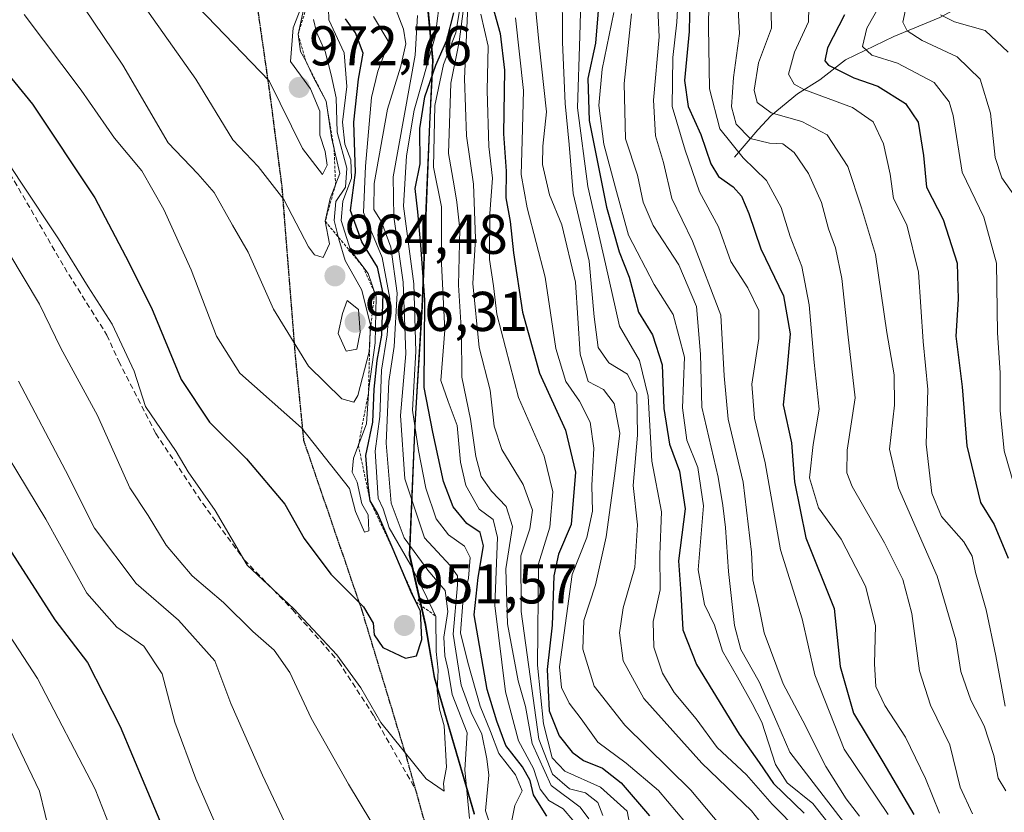
# Model space of a CAD drawing. Units: metres. Extents: x 630266 to 631984, y 4785203 to 4787550.
# Drawn here: x 631193 to 631369, y 4786343 to 4786485 of the extents above; entities that cross this region are included whole.
import ezdxf
from ezdxf.enums import TextEntityAlignment as Align

# ---------------------------------------------------------------- set-up
doc = ezdxf.new("R2010")
doc.units = ezdxf.units.M
doc.header["$MEASUREMENT"] = 0
for name, pattern in [('TRAZOS', [0.75, 0.5, -0.25]), ('TRAZOS2', [0.375, 0.25, -0.125]), ('TRAZOSX2', [1.5, 1, -0.5])]:
    doc.linetypes.add(name, pattern=pattern)
for name, color, linetype, lineweight in [('Carátula', 7, 'Continuous', 5), ('Comarca', 2, 'Continuous', 13), ('Comarca CxS', 133, 'Continuous', 0), ('Comunidad autónoma', 142, 'Continuous', 30), ('Comunidad Autónoma CxS', 142, 'Continuous', 0), ('Corriente natural lineal', 142, 'Continuous', 13), ('Curva de nivel maestra', 36, 'Continuous', 30), ('Curva de nivel normal', 36, 'Continuous', 0), ('Escarpado lineal', 39, 'TRAZOS', 0), ('Espacio natural protegido', 2, 'Continuous', 13), ('Espacio natural protegido CxS', 2, 'Continuous', 0), ('Municipio', 9, 'Continuous', 13), ('Municipio CxS', 142, 'Continuous', 0), ('Pastizal CxS', 92, 'Continuous', 0), ('Provincia', 19, 'Continuous', 0), ('Provincia CxS', 1, 'Continuous', 0), ('Punto de cota en terreno', 7, 'Continuous', 0), ('Ruta', 19, 'TRAZOS2', 30), ('Rótulo de punto de cota en terreno', 19, 'Continuous', 0), ('Senda', 19, 'TRAZOSX2', 0)]:
    doc.layers.add(name, color=color, linetype=linetype, lineweight=lineweight)
doc.styles.add('Arial', font='txt', dxfattribs={"height": 0.2})

# ---------------------------------------------------------------- blocks, each defined once
blk = doc.blocks.new('*U154')
at = {"layer": 'Curva de nivel normal', "color": 36, "linetype": 'Continuous', "lineweight": 0}
blk.add_polyline3d([(631214.4, 4786488.79, 965), (631224.5, 4786474.49, 965), (631231.14, 4786463.63, 965), (631235.63, 4786458.87, 965), (631240.25, 4786452.96, 965), (631244.66, 4786444.52, 965), (631245.73, 4786443.05, 965), (631247.29, 4786442.57, 965), (631248.44, 4786445, 965), (631247.65, 4786449.06, 965), (631248.54, 4786453.12, 965), (631250.24, 4786457.6, 965), (631248.77, 4786464.02, 965), (631247.8, 4786470.56, 965), (631245.57, 4786474.8, 965), (631244.21, 4786477.63, 965), (631243.22, 4786479.43, 965), (631242.8, 4786482.5, 965), (631243.77, 4786486.87, 965)], dxfattribs=at)
blk = doc.blocks.new('*U158')
at = {"layer": 'Curva de nivel normal', "color": 36, "linetype": 'Continuous', "lineweight": 0}
blk.add_polyline3d([(631307.04, 4786489.76, 860), (631307.36, 4786482.06, 860), (631306.36, 4786470.7, 860), (631306.71, 4786464.33, 860), (631308.16, 4786459.55, 860), (631309.65, 4786453.15, 860), (631313.32, 4786445.48, 860), (631318.42, 4786432.25, 860), (631319.02, 4786421.45, 860), (631319.72, 4786413.7, 860), (631322.39, 4786402.42, 860), (631323.88, 4786389.89, 860), (631324.1, 4786384.95, 860), (631325.26, 4786379.94, 860), (631326.14, 4786375.47, 860), (631329.56, 4786366.36, 860), (631333.06, 4786359.72, 860), (631337.16, 4786351.56, 860), (631340.81, 4786345.77, 860), (631343.22, 4786342.65, 860)], dxfattribs=at)
blk = doc.blocks.new('*U164')
at = {"layer": 'Curva de nivel normal', "color": 36, "linetype": 'Continuous', "lineweight": 0}
for points in [[(631191.05, 4786443.42, 940), (631196.54, 4786434.24, 940), (631200.35, 4786426.38, 940), (631206.92, 4786414.33, 940), (631212.68, 4786401.42, 940), (631216, 4786396.46, 940), (631219.17, 4786391.17, 940), (631223.83, 4786385.64, 940), (631229.43, 4786380.88, 940), (631234.72, 4786375.69, 940), (631238.52, 4786372.34, 940), (631241.32, 4786368.35, 940), (631245.12, 4786360.23, 940), (631251.83, 4786348.39, 940), (631257.9, 4786338.3, 940)], [(631273.44, 4786342.26, 940), (631272.61, 4786350.96, 940), (631273.01, 4786357.59, 940), (631270.36, 4786364.46, 940), (631269.66, 4786368.8, 940), (631269.03, 4786371.33, 940), (631268.86, 4786374.66, 940), (631269.58, 4786379.26, 940), (631269.11, 4786383.01, 940), (631266, 4786386.68, 940), (631261.76, 4786392.48, 940), (631259.42, 4786398.66, 940), (631258.54, 4786409.36, 940), (631259.01, 4786420.39, 940), (631259.98, 4786426.69, 940), (631260.5, 4786436.21, 940), (631259.39, 4786444.43, 940), (631257.73, 4786448.99, 940), (631256.34, 4786451.17, 940), (631256.38, 4786455.79, 940), (631258.77, 4786469.12, 940), (631261.18, 4786476.78, 940), (631262.08, 4786480.78, 940), (631261.67, 4786483.44, 940), (631260.19, 4786487.11, 940)]]:
    blk.add_polyline3d(points, dxfattribs=at)
blk = doc.blocks.new('*U176')
at = {"layer": 'Curva de nivel normal', "color": 36, "linetype": 'Continuous', "lineweight": 0}
blk.add_polyline3d([(631183.16, 4786471.39, 945), (631193.07, 4786456.22, 945), (631199.94, 4786445.92, 945), (631205.22, 4786437.31, 945), (631209.52, 4786430.68, 945), (631213.49, 4786422.25, 945), (631215.5, 4786415.91, 945), (631220.97, 4786407.88, 945), (631223.13, 4786404.28, 945), (631227.95, 4786397.32, 945), (631233.7, 4786387.59, 945), (631242.05, 4786379.76, 945), (631249.73, 4786371.5, 945), (631254.04, 4786365.64, 945), (631257.59, 4786359.44, 945), (631265.71, 4786349.33, 945), (631268.89, 4786347.16, 945), (631268.82, 4786348.52, 945), (631269.36, 4786351.43, 945), (631268.9, 4786358.82, 945), (631268.07, 4786361.83, 945), (631267.66, 4786365.22, 945), (631267.85, 4786368.8, 945), (631267.48, 4786372.13, 945), (631267.43, 4786378.41, 945), (631265.3, 4786382.91, 945), (631262.82, 4786387.74, 945), (631259.11, 4786394.26, 945), (631257.98, 4786397.66, 945), (631257.11, 4786399.55, 945), (631256.56, 4786407.94, 945), (631257.41, 4786414.13, 945), (631257.71, 4786422.42, 945), (631258.73, 4786428.77, 945), (631259.2, 4786435.24, 945), (631257.84, 4786442.56, 945), (631254.48, 4786450.65, 945), (631254.82, 4786458.89, 945), (631255.9, 4786471.2, 945), (631257.06, 4786475.89, 945), (631259.05, 4786481.11, 945), (631256.29, 4786485.71, 945)], dxfattribs=at)
blk = doc.blocks.new('*U191')
at = {"layer": 'Curva de nivel normal', "color": 36, "linetype": 'Continuous', "lineweight": 0}
blk.add_polyline3d([(631199.32, 4786495.01, 960), (631211.42, 4786476.96, 960), (631219.55, 4786463.08, 960), (631224.85, 4786457.56, 960), (631227.78, 4786454.21, 960), (631231.08, 4786448.39, 960), (631233.87, 4786443.52, 960), (631238.39, 4786433.33, 960), (631244.68, 4786423.16, 960), (631250.62, 4786417.28, 960), (631252.74, 4786416.72, 960), (631253.5, 4786417.92, 960), (631255.51, 4786425.69, 960), (631255.74, 4786430.48, 960), (631254.22, 4786436.74, 960), (631251.22, 4786442.05, 960), (631250.09, 4786445.87, 960), (631249.23, 4786449.22, 960), (631249.54, 4786452.62, 960), (631251.27, 4786455.18, 960), (631251.49, 4786458.55, 960), (631249.76, 4786464.98, 960), (631249.59, 4786471.14, 960), (631248.71, 4786475.28, 960), (631247.64, 4786479.42, 960), (631246.08, 4786482.86, 960), (631245.53, 4786485.17, 960)], dxfattribs=at)
blk = doc.blocks.new('*U208')
at = {"layer": 'Curva de nivel normal', "color": 36, "linetype": 'Continuous', "lineweight": 0}
blk.add_polyline3d([(631223.34, 4786489.1, 970), (631237.6, 4786474.19, 970), (631243.56, 4786462.05, 970), (631247.16, 4786457.4, 970), (631247.98, 4786459.1, 970), (631247.61, 4786461.52, 970), (631246.68, 4786464.47, 970), (631246.7, 4786468.78, 970), (631245.02, 4786472.73, 970), (631241.41, 4786477.63, 970), (631241.9, 4786483.63, 970), (631244.55, 4786490.43, 970)], dxfattribs=at)
blk = doc.blocks.new('*U218')
at = {"layer": 'Curva de nivel normal', "color": 36, "linetype": 'Continuous', "lineweight": 0}
blk.add_polyline3d([(631193.83, 4786486.04, 955), (631203.97, 4786472.53, 955), (631209.96, 4786463.91, 955), (631214.85, 4786458.11, 955), (631218.8, 4786451.17, 955), (631223.65, 4786440.36, 955), (631228.2, 4786428.51, 955), (631232.4, 4786421.9, 955), (631243.41, 4786412.12, 955), (631251.97, 4786401.29, 955), (631253.06, 4786397.18, 955), (631254.68, 4786393.47, 955), (631255.47, 4786393.72, 955), (631255.33, 4786396.56, 955), (631254.18, 4786398.53, 955), (631253.34, 4786402.38, 955), (631252.46, 4786404.17, 955), (631252.72, 4786406.72, 955), (631255.02, 4786412.84, 955), (631255.43, 4786419.18, 955), (631256.57, 4786427.3, 955), (631256.73, 4786435.53, 955), (631255.34, 4786439.71, 955), (631252.17, 4786443.88, 955), (631250.52, 4786449.22, 955), (631250.82, 4786452.63, 955), (631252.34, 4786456.8, 955), (631252.24, 4786460.06, 955), (631251.14, 4786462.86, 955), (631250.71, 4786466.76, 955), (631251.52, 4786473.16, 955), (631251.03, 4786479.17, 955), (631248.3, 4786485.11, 955), (631248.21, 4786487.1, 955)], dxfattribs=at)
blk = doc.blocks.new('*U224')
at = {"layer": 'Curva de nivel normal', "color": 36, "linetype": 'Continuous', "lineweight": 0}
for points in [[(631192.79, 4786420.49, 935), (631201.17, 4786404.51, 935), (631206.4, 4786394.17, 935), (631213.86, 4786384.26, 935), (631221.42, 4786377.7, 935), (631227.88, 4786370.44, 935), (631230.76, 4786362.82, 935), (631236.41, 4786349.99, 935), (631244.87, 4786332.06, 935)], [(631278.21, 4786337.93, 935), (631276.29, 4786343.65, 935), (631276.93, 4786349.98, 935), (631276.53, 4786352.92, 935), (631275.66, 4786357.34, 935), (631273.77, 4786361.22, 935), (631271.95, 4786366.13, 935), (631270.5, 4786375.2, 935), (631271.3, 4786384.06, 935), (631271.29, 4786385.64, 935), (631270.02, 4786387.53, 935), (631265.42, 4786392.46, 935), (631261.91, 4786403.02, 935), (631261.1, 4786414.34, 935), (631262.04, 4786425.34, 935), (631261.59, 4786438.19, 935), (631259.9, 4786449.88, 935), (631259.8, 4786457.02, 935), (631263.74, 4786478.78, 935), (631264.15, 4786485.85, 935)]]:
    blk.add_polyline3d(points, dxfattribs=at)
blk = doc.blocks.new('*U243')
at = {"layer": 'Curva de nivel maestra', "color": 36, "linetype": 'Continuous', "lineweight": 30}
for points in [[(631263.88, 4786381.03, 950), (631263.03, 4786382.75, 950), (631259.77, 4786390.35, 950), (631256.98, 4786396.86, 950), (631255.66, 4786399.04, 950), (631255.33, 4786401.9, 950), (631254.9, 4786407.16, 950), (631256.18, 4786413.13, 950), (631256.37, 4786419.03, 950), (631256.92, 4786424.18, 950), (631257.77, 4786428.69, 950), (631257.99, 4786436.14, 950), (631256.99, 4786440.85, 950), (631254.21, 4786445.36, 950), (631252.14, 4786451.01, 950), (631253.07, 4786457.76, 950), (631252.79, 4786466.79, 950), (631253.57, 4786474.45, 950), (631254.42, 4786479.12, 950), (631253.08, 4786482.78, 950), (631251.29, 4786485.28, 950)], [(631185.78, 4786481.62, 950), (631195.27, 4786470, 950), (631206.44, 4786453.23, 950), (631211.92, 4786442.81, 950), (631216.56, 4786433.59, 950), (631221.88, 4786420.79, 950), (631226.97, 4786413.13, 950), (631233.56, 4786406.57, 950), (631240.4, 4786398.48, 950), (631243.88, 4786392.36, 950), (631248.67, 4786385.97, 950), (631254.52, 4786380.09, 950), (631256.21, 4786377.17, 950), (631256.39, 4786375.09, 950), (631257.94, 4786372.86, 950), (631262, 4786370.94, 950), (631263.96, 4786371.34, 950), (631264.9, 4786374.3, 950), (631264.7, 4786379.36, 950), (631263.88, 4786381.03, 950)]]:
    blk.add_polyline3d(points, dxfattribs=at)
blk = doc.blocks.new('5PATER')
at = {"layer": 'Carátula', "linetype": 'Continuous', "lineweight": 5}
h = blk.add_hatch(color=250, dxfattribs=at)
edge = h.paths.add_edge_path()
edge.add_ellipse((0, 0.01), major_axis=(-1.33, -1.34), ratio=0.999422, start_angle=0, end_angle=360)

msp = doc.modelspace()

# ---------------------------------------------------------------- linework, layer by layer
at = {"layer": 'Comarca', "color": 2, "linetype": 'Continuous', "lineweight": 13}
msp.add_polyline3d([(631265.94, 4786487.13, 931.48), (631266.86, 4786477.74, 926.64), (631266.3, 4786466.41, 919.72), (631265.89, 4786456.71, 920.12), (631265.66, 4786451.38, 922.64), (631264.95, 4786433.69, 927.15), (631263.66, 4786412.68, 929.03), (631262.66, 4786389.38, 941.92), (631265.55, 4786376.84, 947.67), (631267.11, 4786367.45, 946.52), (631274.27, 4786343.02, 937.41)], dxfattribs=at)
at = {"layer": 'Comarca CxS', "color": 133, "linetype": 'Continuous', "lineweight": 0}
for points in [[(631265.94, 4786487.13, 931.48), (631266.86, 4786477.74, 926.64), (631266.3, 4786466.41, 919.72), (631265.66, 4786451.38, 922.64), (631264.95, 4786433.69, 927.15), (631263.66, 4786412.68, 929.03), (631262.66, 4786389.38, 941.92), (631265.55, 4786376.84, 947.67), (631267.11, 4786367.45, 946.52), (631274.27, 4786343.02, 937.41)], [(631265.94, 4786487.13, 931.48), (631266.86, 4786477.74, 926.63), (631266.3, 4786466.41, 919.72), (631265.66, 4786451.38, 922.64), (631264.95, 4786433.69, 927.15), (631263.66, 4786412.68, 929.03), (631262.66, 4786389.38, 941.92), (631265.55, 4786376.84, 947.67), (631267.11, 4786367.45, 946.52), (631274.27, 4786343.02, 937.41)]]:
    msp.add_polyline3d(points, dxfattribs=at)
at = {"layer": 'Comunidad autónoma', "color": 142, "linetype": 'Continuous', "lineweight": 30}
msp.add_polyline3d([(631265.94, 4786487.13, 931.48), (631266.86, 4786477.74, 926.64), (631266.3, 4786466.41, 919.72), (631265.89, 4786456.71, 920.12), (631265.66, 4786451.38, 922.64), (631264.95, 4786433.69, 927.15), (631263.66, 4786412.68, 929.03), (631262.66, 4786389.38, 941.92), (631265.55, 4786376.84, 947.67), (631267.11, 4786367.45, 946.52), (631274.27, 4786343.02, 937.41)], dxfattribs=at)
at = {"layer": 'Comunidad Autónoma CxS', "color": 142, "linetype": 'Continuous', "lineweight": 0}
for points in [[(631265.94, 4786487.13, 931.48), (631266.86, 4786477.74, 926.64), (631266.3, 4786466.41, 919.72), (631265.66, 4786451.38, 922.64), (631264.95, 4786433.69, 927.15), (631263.66, 4786412.68, 929.03), (631262.66, 4786389.38, 941.92), (631265.55, 4786376.84, 947.67), (631267.11, 4786367.45, 946.52), (631274.27, 4786343.02, 937.41)], [(631265.94, 4786487.13, 931.48), (631266.86, 4786477.74, 926.63), (631266.3, 4786466.41, 919.72), (631265.66, 4786451.38, 922.64), (631264.95, 4786433.69, 927.15), (631263.66, 4786412.68, 929.03), (631262.66, 4786389.38, 941.92), (631265.55, 4786376.84, 947.67), (631267.11, 4786367.45, 946.52), (631274.27, 4786343.02, 937.41)]]:
    msp.add_polyline3d(points, dxfattribs=at)
at = {"layer": 'Corriente natural lineal', "color": 142, "linetype": 'Continuous', "lineweight": 13}
msp.add_polyline3d([(631320.83, 4786460.5, 845.06), (631325, 4786465.41, 837.75), (631327.39, 4786467.98, 834.79), (631332.14, 4786471.85, 830.16), (631336.13, 4786474.36, 827.06), (631340.69, 4786477.92, 821.83), (631349.33, 4786482.13, 816.6), (631357.59, 4786485.49, 810.2), (631362.11, 4786487.95, 806.51), (631370.45, 4786491.71, 801.33)], dxfattribs=at)
at = {"layer": 'Curva de nivel maestra', "color": 36, "linetype": 'Continuous', "lineweight": 30}
for points in [[(631312.92, 4786492.03, 850), (631312.72, 4786482.99, 850), (631311.88, 4786474.24, 850), (631312.53, 4786469.57, 850), (631314.85, 4786464.57, 850), (631316.62, 4786459.34, 850), (631317.97, 4786457.09, 850), (631320.61, 4786455.25, 850), (631322.1, 4786453.55, 850), (631323.39, 4786450.44, 850), (631325.58, 4786444.12, 850), (631329.63, 4786435.71, 850), (631330.81, 4786428.94, 850), (631330.19, 4786422.31, 850), (631329.53, 4786416.26, 850), (631331.06, 4786409.47, 850), (631331.6, 4786402.49, 850), (631333.62, 4786392.46, 850), (631338.65, 4786379.8, 850), (631339.76, 4786369.46, 850), (631342.12, 4786361.1, 850), (631347.36, 4786352.41, 850), (631352.89, 4786342.97, 850)], [(631296.82, 4786491.1, 875), (631295.99, 4786480.94, 875), (631294.64, 4786474.57, 875), (631294.87, 4786467.1, 875), (631297.94, 4786451.58, 875), (631300.23, 4786443.57, 875), (631302, 4786439.06, 875), (631303.67, 4786432.83, 875), (631306.16, 4786428.75, 875), (631307.92, 4786423.4, 875), (631308.23, 4786415.56, 875), (631309.24, 4786409.2, 875), (631310.99, 4786404.38, 875), (631312.04, 4786397.64, 875), (631310.81, 4786388.36, 875), (631311.27, 4786382.47, 875), (631311.62, 4786376, 875), (631314.06, 4786369.79, 875), (631321.7, 4786357.34, 875), (631325.28, 4786352.3, 875), (631327.84, 4786348.49, 875), (631333.32, 4786343.23, 875)], [(631287.31, 4786342.68, 925), (631286.29, 4786344.27, 925), (631284.92, 4786346.48, 925), (631284.32, 4786349.03, 925), (631282.94, 4786351.49, 925), (631279.97, 4786355.3, 925), (631278.32, 4786359.69, 925), (631276.62, 4786365.33, 925), (631274.3, 4786378.66, 925), (631274.99, 4786385.37, 925), (631275.97, 4786391.02, 925), (631275.33, 4786393.38, 925), (631272.98, 4786395.03, 925), (631270.51, 4786397.98, 925), (631268.82, 4786402.52, 925), (631266.88, 4786411.35, 925), (631265.34, 4786419.31, 925), (631265.48, 4786435.02, 925), (631264.76, 4786444.79, 925), (631264.2, 4786450.76, 925), (631263.72, 4786454.94, 925), (631264.61, 4786459.32, 925), (631264.58, 4786465.64, 925), (631265.49, 4786471.32, 925), (631267.4, 4786477, 925), (631269.37, 4786481.46, 925), (631270.64, 4786486.34, 925)], [(631277.63, 4786487.33, 900), (631278.92, 4786482.62, 900), (631279.68, 4786476.08, 900), (631279.55, 4786464.68, 900), (631279.98, 4786458, 900), (631279.97, 4786453.26, 900), (631280.73, 4786449.05, 900), (631281.29, 4786443.42, 900), (631282.93, 4786432.79, 900), (631285.96, 4786421.87, 900), (631290.62, 4786411.72, 900), (631292.38, 4786404.17, 900), (631291.61, 4786394.86, 900), (631289.38, 4786389.56, 900), (631288.53, 4786385.64, 900), (631288.21, 4786376.82, 900), (631287.37, 4786368.91, 900), (631287.68, 4786361.54, 900), (631289.5, 4786357.06, 900), (631291.81, 4786354.11, 900), (631293.86, 4786352.64, 900), (631297.25, 4786351.25, 900), (631300.59, 4786348.66, 900), (631305.66, 4786342.73, 900)], [(631340.51, 4786486, 825), (631337.46, 4786480.07, 825), (631336.99, 4786477.78, 825), (631337.64, 4786476.99, 825), (631342.2, 4786474.72, 825), (631346.5, 4786473.23, 825), (631351.42, 4786470.15, 825), (631353.7, 4786466.77, 825), (631354.62, 4786460.83, 825), (631355.2, 4786455.18, 825), (631358.14, 4786449.39, 825), (631360.66, 4786441.6, 825), (631360.87, 4786435.12, 825), (631360.43, 4786428.54, 825), (631361.57, 4786419.48, 825), (631362.38, 4786408.88, 825), (631364.86, 4786398.8, 825), (631367.3, 4786394.81, 825), (631369.8, 4786388.8, 825)], [(631189.37, 4786393.08, 925), (631199.26, 4786377.8, 925), (631205.1, 4786370.14, 925), (631210.96, 4786358.71, 925), (631219.82, 4786337.71, 925)]]:
    msp.add_polyline3d(points, dxfattribs=at)
at = {"layer": 'Curva de nivel normal', "color": 36, "linetype": 'Continuous', "lineweight": 0}
for points in [[(631293.6, 4786496.95, 880), (631293.18, 4786482.22, 880), (631292.78, 4786469.35, 880), (631294.59, 4786455.26, 880), (631297.75, 4786441.45, 880), (631300.29, 4786430.29, 880), (631303.85, 4786424.17, 880), (631305.41, 4786417.76, 880), (631306.07, 4786406.16, 880), (631307.76, 4786397.13, 880), (631307.5, 4786389.46, 880), (631307.57, 4786383.13, 880), (631306.28, 4786377.46, 880), (631306.42, 4786372.9, 880), (631307.97, 4786368.24, 880), (631310.07, 4786364.8, 880), (631314, 4786360.07, 880), (631317.74, 4786354.98, 880), (631322.98, 4786350.04, 880), (631327.58, 4786344.81, 880), (631332.46, 4786339.85, 880)], [(631316.38, 4786495.53, 845), (631316.2, 4786483.91, 845), (631316.36, 4786472.75, 845), (631318.2, 4786465.59, 845), (631322.38, 4786460.43, 845), (631326.57, 4786456.37, 845), (631329.18, 4786451.55, 845), (631330.81, 4786446.33, 845), (631332.87, 4786440.99, 845), (631334.21, 4786434.12, 845), (631335.07, 4786423.79, 845), (631335.97, 4786415.46, 845), (631334.9, 4786409.13, 845), (631334.23, 4786403.21, 845), (631335.87, 4786397.8, 845), (631339.9, 4786392.21, 845), (631344.26, 4786383.8, 845), (631346.06, 4786376.8, 845), (631345.87, 4786369.9, 845), (631346.15, 4786365.84, 845), (631347.73, 4786362.47, 845), (631351.42, 4786356.83, 845), (631355.02, 4786349.44, 845), (631357.49, 4786343.24, 845)], [(631353.38, 4786496.04, 815), (631350.97, 4786484.66, 815), (631351.74, 4786483.11, 815), (631354.42, 4786481.4, 815), (631360.67, 4786478.46, 815), (631364.76, 4786474.49, 815), (631366.66, 4786468.4, 815), (631367.47, 4786460.45, 815), (631368.67, 4786456.81, 815), (631371.51, 4786452.76, 815)], [(631273.38, 4786492.79, 910), (631272.56, 4786474.6, 910), (631272.94, 4786464.32, 910), (631274.19, 4786455.68, 910), (631274.5, 4786446, 910), (631274.06, 4786437.95, 910), (631275.2, 4786426.5, 910), (631277.13, 4786418.86, 910), (631277.88, 4786412.4, 910), (631279.25, 4786408.25, 910), (631283.06, 4786402.01, 910), (631284.73, 4786397.38, 910), (631284.26, 4786394.05, 910), (631282.64, 4786389.26, 910), (631282.67, 4786379.28, 910), (631284.85, 4786363.8, 910), (631285.84, 4786356.43, 910), (631288.3, 4786350.16, 910), (631291.36, 4786347.58, 910), (631294.22, 4786346.83, 910), (631296.41, 4786345.14, 910), (631297.27, 4786342.81, 910)], [(631290.05, 4786491.79, 885), (631290.06, 4786481.11, 885), (631290.53, 4786470.13, 885), (631291.27, 4786462.81, 885), (631291.98, 4786454.04, 885), (631294.88, 4786441.9, 885), (631295.73, 4786431.98, 885), (631296.49, 4786426.51, 885), (631298.34, 4786423.72, 885), (631301.72, 4786421.74, 885), (631303.4, 4786418.26, 885), (631303.49, 4786410.8, 885), (631302.7, 4786401.8, 885), (631303.48, 4786394.8, 885), (631303.01, 4786387.14, 885), (631300.94, 4786379.91, 885), (631300.26, 4786375.47, 885), (631300.96, 4786370.44, 885), (631304.6, 4786363.69, 885), (631314.98, 4786352.14, 885), (631323.91, 4786343.65, 885), (631327.18, 4786339.48, 885)], [(631310.97, 4786492.66, 855), (631310.53, 4786484.66, 855), (631309.79, 4786478.34, 855), (631309.71, 4786469.58, 855), (631312.01, 4786461.78, 855), (631314.58, 4786454.3, 855), (631318, 4786448.05, 855), (631320.16, 4786441.86, 855), (631323.2, 4786437.18, 855), (631325.18, 4786433.12, 855), (631325.2, 4786428.12, 855), (631323.92, 4786419.93, 855), (631324.44, 4786413.84, 855), (631326.34, 4786405.86, 855), (631329.09, 4786390.32, 855), (631332.94, 4786377.96, 855), (631335.24, 4786367.97, 855), (631340.47, 4786354.67, 855), (631348.34, 4786342.96, 855)], [(631268.35, 4786490.05, 930), (631267.31, 4786482.13, 930), (631263.57, 4786468.92, 930), (631262.19, 4786460.79, 930), (631261.63, 4786451.79, 930), (631263.52, 4786437.9, 930), (631263.86, 4786425.8, 930), (631263.23, 4786415.28, 930), (631264.35, 4786408.06, 930), (631265.66, 4786401.33, 930), (631267.5, 4786395.85, 930), (631269.71, 4786393, 930), (631272.57, 4786390.94, 930), (631273.54, 4786388.92, 930), (631273.28, 4786385.22, 930), (631272.23, 4786380.81, 930), (631271.82, 4786375.48, 930), (631273.18, 4786370.16, 930), (631275.35, 4786362.36, 930), (631277.2, 4786357.8, 930), (631278.67, 4786353.86, 930), (631281.68, 4786350.08, 930), (631282.86, 4786347.22, 930), (631281.57, 4786344.6, 930), (631280.74, 4786340.44, 930)], [(631284.96, 4786490.48, 890), (631285.91, 4786480.59, 890), (631287.24, 4786468.63, 890), (631286.54, 4786462.51, 890), (631286.52, 4786459.24, 890), (631287.73, 4786453.78, 890), (631289.95, 4786448.43, 890), (631292.39, 4786438.19, 890), (631293.23, 4786425.28, 890), (631294.7, 4786420.43, 890), (631297.44, 4786418.96, 890), (631299.35, 4786416.5, 890), (631300.34, 4786411.15, 890), (631299.44, 4786403.94, 890), (631297.88, 4786392.61, 890), (631295.98, 4786384.04, 890), (631293.91, 4786377.64, 890), (631293.74, 4786372.54, 890), (631295.73, 4786365.91, 890), (631301.26, 4786358.93, 890), (631313.04, 4786347.34, 890), (631319.87, 4786339.16, 890)], [(631334.2, 4786489.9, 830), (631334.06, 4786484.75, 830), (631331.6, 4786479.32, 830), (631330.52, 4786475.38, 830), (631331.53, 4786473.56, 830), (631333.22, 4786472.63, 830), (631341.92, 4786469.41, 830), (631345.64, 4786466.82, 830), (631347.5, 4786462.92, 830), (631348.7, 4786457.49, 830), (631349.26, 4786453.12, 830), (631351.64, 4786448.45, 830), (631353.73, 4786439.96, 830), (631354.59, 4786427.55, 830), (631355.45, 4786418.97, 830), (631355.15, 4786409.22, 830), (631356.13, 4786400.41, 830), (631357.86, 4786396.24, 830), (631361.84, 4786391.75, 830), (631363.34, 4786389.18, 830), (631363.93, 4786386.24, 830), (631365.86, 4786379.58, 830), (631367.61, 4786371.35, 830), (631369.25, 4786362.32, 830)], [(631272.5, 4786488.01, 915), (631271.63, 4786481.18, 915), (631270.09, 4786473.74, 915), (631269.69, 4786461.19, 915), (631270.73, 4786455.38, 915), (631271.16, 4786452.5, 915), (631271.7, 4786447.67, 915), (631271.49, 4786437.61, 915), (631271.99, 4786429.08, 915), (631272.06, 4786421.21, 915), (631273.63, 4786413.66, 915), (631274.57, 4786407, 915), (631275.55, 4786403.44, 915), (631277.38, 4786400.81, 915), (631280.02, 4786398.08, 915), (631281.13, 4786394.5, 915), (631279.95, 4786386.93, 915), (631280.23, 4786377.1, 915), (631282.14, 4786366.87, 915), (631283.46, 4786362.27, 915), (631284.65, 4786355.69, 915), (631288.07, 4786348.14, 915), (631293.23, 4786344.3, 915), (631294.82, 4786342.22, 915)], [(631321.36, 4786489.27, 840), (631321.74, 4786482.66, 840), (631320.66, 4786474.8, 840), (631320.32, 4786469.52, 840), (631321.14, 4786466.45, 840), (631323.64, 4786463.86, 840), (631327.08, 4786463.03, 840), (631329.47, 4786462.92, 840), (631331.54, 4786461.35, 840), (631334.1, 4786457.59, 840), (631336.39, 4786452.44, 840), (631337.66, 4786447.72, 840), (631338.92, 4786444.31, 840), (631340.02, 4786438.84, 840), (631341.12, 4786428.9, 840), (631342.4, 4786417.46, 840), (631341.01, 4786408.13, 840), (631340.95, 4786404.07, 840), (631341.87, 4786401.66, 840), (631347.66, 4786391.55, 840), (631350.95, 4786385.02, 840), (631352.58, 4786378.9, 840), (631353.93, 4786368.67, 840), (631355.89, 4786362.55, 840), (631359.34, 4786355.46, 840), (631361.22, 4786347.89, 840), (631363.41, 4786343.12, 840)], [(631327.37, 4786488.94, 835), (631327.45, 4786483.59, 835), (631325.14, 4786477.37, 835), (631324.34, 4786472.52, 835), (631324.9, 4786470.28, 835), (631327.42, 4786468.48, 835), (631332.88, 4786466.93, 835), (631337.44, 4786464.5, 835), (631341.14, 4786458.86, 835), (631343.56, 4786451.44, 835), (631346.09, 4786443.11, 835), (631348.11, 4786429.16, 835), (631349.4, 4786421.6, 835), (631349.46, 4786416.16, 835), (631348.56, 4786408.33, 835), (631350.15, 4786401.41, 835), (631357.09, 4786385.58, 835), (631360.46, 4786374.21, 835), (631361.31, 4786368.53, 835), (631363.12, 4786363.4, 835), (631365.48, 4786358.81, 835), (631367.22, 4786353.52, 835), (631368.01, 4786349.49, 835), (631369.39, 4786347.23, 835)], [(631347.25, 4786488.44, 820), (631344.52, 4786483.6, 820), (631343.75, 4786480.31, 820), (631345.42, 4786478.74, 820), (631349.98, 4786477.32, 820), (631356.55, 4786473.9, 820), (631359.21, 4786470.44, 820), (631359.93, 4786467.96, 820), (631361.57, 4786457.87, 820), (631365.41, 4786449.78, 820), (631367.68, 4786441.57, 820), (631367.86, 4786429.13, 820), (631368.34, 4786421.93, 820), (631368.37, 4786415.21, 820), (631369.06, 4786408.02, 820), (631371.59, 4786399.35, 820)], [(631271.75, 4786487.1, 920), (631271.01, 4786482.76, 920), (631268.8, 4786477.12, 920), (631267.27, 4786469.79, 920), (631267.02, 4786458.72, 920), (631268.44, 4786451.63, 920), (631268.45, 4786441.45, 920), (631269.04, 4786429.58, 920), (631268.3, 4786420.59, 920), (631269.66, 4786416.85, 920), (631271.27, 4786412.55, 920), (631271.84, 4786406, 920), (631272.82, 4786401.82, 920), (631275.18, 4786397.56, 920), (631277.68, 4786395.74, 920), (631278.46, 4786392.53, 920), (631278, 4786380.37, 920), (631279.9, 4786364.89, 920), (631282.2, 4786356.15, 920), (631284.87, 4786351.18, 920), (631286.09, 4786347.51, 920), (631287.65, 4786345.48, 920), (631290.21, 4786344, 920), (631291.91, 4786341.98, 920)], [(631302.4, 4786339.47, 905), (631301.66, 4786343.59, 905), (631296.9, 4786347.88, 905), (631290.5, 4786350.72, 905), (631288.22, 4786353.13, 905), (631286.66, 4786359.17, 905), (631285.6, 4786369.68, 905), (631285.81, 4786387.78, 905), (631287.83, 4786394.38, 905), (631288.36, 4786400.69, 905), (631286.82, 4786407.08, 905), (631282.24, 4786417.53, 905), (631278.36, 4786432.46, 905), (631277.73, 4786437.54, 905), (631277.04, 4786442.21, 905), (631277.06, 4786450.45, 905), (631277.54, 4786456.79, 905), (631276.91, 4786462.45, 905), (631276.58, 4786472.43, 905), (631276.76, 4786480.35, 905), (631275.48, 4786486.09, 905)], [(631338.43, 4786340.44, 870), (631334.85, 4786344.92, 870), (631330.25, 4786348.61, 870), (631328.17, 4786351.9, 870), (631325.73, 4786359.46, 870), (631324, 4786362.84, 870), (631321.37, 4786367.54, 870), (631318.7, 4786372.2, 870), (631317.28, 4786376.85, 870), (631315.47, 4786380.51, 870), (631314.37, 4786386.73, 870), (631315.33, 4786398.17, 870), (631314.31, 4786405.01, 870), (631312.34, 4786409.89, 870), (631311.52, 4786415.72, 870), (631311.9, 4786424.74, 870), (631309.88, 4786432.37, 870), (631306.45, 4786437.75, 870), (631301.9, 4786446.57, 870), (631299.54, 4786455.06, 870), (631297.5, 4786462.83, 870), (631296.6, 4786469.78, 870), (631297.16, 4786476.29, 870), (631299.27, 4786486.42, 870)], [(631302.44, 4786486.17, 865), (631301.09, 4786473.72, 865), (631301.37, 4786463.79, 865), (631303.47, 4786457.29, 865), (631304.51, 4786452.49, 865), (631306.27, 4786448.32, 865), (631310.9, 4786441.28, 865), (631314.05, 4786433.83, 865), (631314.76, 4786425.3, 865), (631314.99, 4786415.8, 865), (631317.94, 4786403.33, 865), (631318.74, 4786398.24, 865), (631319.26, 4786394.3, 865), (631319.76, 4786386.46, 865), (631320.82, 4786376.8, 865), (631321.99, 4786372.47, 865), (631325.27, 4786366.72, 865), (631328.41, 4786359.46, 865), (631330.77, 4786354.1, 865), (631336.68, 4786346.4, 865), (631340.52, 4786341.44, 865)], [(631357.67, 4786485.96, 810), (631360.18, 4786484.72, 810), (631365.67, 4786483.18, 810), (631369.78, 4786479.32, 810)], [(631281.68, 4786485.44, 895), (631283.1, 4786472.45, 895), (631282.85, 4786463.45, 895), (631282.69, 4786457.45, 895), (631283.78, 4786451.45, 895), (631287, 4786439.04, 895), (631288.92, 4786426.3, 895), (631290.67, 4786420.39, 895), (631293.14, 4786416.9, 895), (631295.02, 4786413.11, 895), (631295.67, 4786408.46, 895), (631295.35, 4786401.84, 895), (631295.44, 4786397.21, 895), (631294.42, 4786392.49, 895), (631291.79, 4786385.88, 895), (631290.37, 4786375.46, 895), (631289.53, 4786369.36, 895), (631289.9, 4786365.66, 895), (631291.29, 4786362.9, 895), (631293.44, 4786360.06, 895), (631296.39, 4786355.9, 895), (631301.48, 4786352.18, 895), (631307.27, 4786347.28, 895), (631312.06, 4786341.54, 895)], [(631251.37, 4786425.86, 965), (631253.28, 4786426.22, 965), (631253.91, 4786429.23, 965), (631253.57, 4786433.28, 965), (631251.59, 4786434.89, 965), (631250.73, 4786432.56, 965), (631249.94, 4786428.99, 965), (631251.37, 4786425.86, 965)], [(631231.54, 4786333.22, 930), (631224.5, 4786349.36, 930), (631220.77, 4786359.47, 930), (631218.46, 4786368.15, 930), (631215.22, 4786373.06, 930), (631210.4, 4786376.49, 930), (631204.98, 4786382.54, 930), (631197.66, 4786395.77, 930), (631185.9, 4786415.2, 930)], [(631209.75, 4786339.14, 920), (631206.5, 4786347.53, 920), (631196.16, 4786367.3, 920), (631179.29, 4786393.13, 920)], [(631199.59, 4786334.6, 915), (631196.52, 4786347.14, 915), (631187.14, 4786366.69, 915)]]:
    msp.add_polyline3d(points, dxfattribs=at)
at = {"layer": 'Escarpado lineal', "color": 39, "linetype": 'TRAZOS', "lineweight": 0}
msp.add_polyline3d([(631244.67, 4786488.6, 967.96), (631242.8, 4786482.5, 967.96), (631244.21, 4786477.63, 967.96), (631247.8, 4786470.56, 967.96), (631249.23, 4786462, 967.96), (631249.48, 4786455.61, 967.96), (631247.65, 4786449.06, 967.96), (631254.42, 4786440.91, 967.96), (631256.48, 4786436.29, 967.96), (631255.67, 4786429.1, 967.96), (631255.37, 4786418.28, 967.96), (631253.58, 4786409, 967.96), (631255.66, 4786399.04, 967.96), (631259.77, 4786390.35, 967.96), (631263.88, 4786381.03, 967.96), (631267.43, 4786378.41, 967.96)], dxfattribs=at)
at = {"layer": 'Espacio natural protegido', "color": 2, "linetype": 'Continuous', "lineweight": 13}
msp.add_polyline3d([(631265.94, 4786487.13, 931.48), (631266.86, 4786477.74, 926.64), (631266.3, 4786466.41, 919.72), (631265.89, 4786456.71, 920.12), (631265.66, 4786451.38, 922.64), (631264.95, 4786433.69, 927.15), (631263.66, 4786412.68, 929.03), (631262.66, 4786389.38, 941.92), (631265.55, 4786376.84, 947.67), (631267.11, 4786367.45, 946.52), (631274.27, 4786343.02, 937.41)], dxfattribs=at)
msp.add_polyline3d([(631265.94, 4786487.13, 931.48), (631266.86, 4786477.74, 926.64), (631266.3, 4786466.41, 919.72), (631265.89, 4786456.71, 920.12), (631265.66, 4786451.38, 922.64), (631264.95, 4786433.69, 927.15), (631263.66, 4786412.68, 929.03), (631262.66, 4786389.38, 941.92), (631265.55, 4786376.84, 947.67), (631267.11, 4786367.45, 946.52), (631274.27, 4786343.02, 937.41)], dxfattribs=at)
at = {"layer": 'Espacio natural protegido CxS', "color": 2, "linetype": 'Continuous', "lineweight": 0}
msp.add_polyline3d([(631265.94, 4786487.13, 931.48), (631266.86, 4786477.74, 926.64), (631266.3, 4786466.41, 919.72), (631265.89, 4786456.71, 920.12), (631265.66, 4786451.38, 922.64), (631264.95, 4786433.69, 927.15), (631263.66, 4786412.68, 929.03), (631262.66, 4786389.38, 941.92), (631265.55, 4786376.84, 947.68), (631267.11, 4786367.45, 946.52), (631274.27, 4786343.02, 937.41)], dxfattribs=at)
msp.add_polyline3d([(631265.94, 4786487.13, 931.48), (631266.86, 4786477.74, 926.64), (631266.3, 4786466.41, 919.72), (631265.89, 4786456.71, 920.12), (631265.66, 4786451.38, 922.64), (631264.95, 4786433.69, 927.15), (631263.66, 4786412.68, 929.03), (631262.66, 4786389.38, 941.92), (631265.55, 4786376.84, 947.68), (631267.11, 4786367.45, 946.52), (631274.27, 4786343.02, 937.41)], dxfattribs=at)
msp.add_polyline3d([(631265.94, 4786487.13, 931.48), (631266.86, 4786477.74, 926.64), (631266.3, 4786466.41, 919.72), (631265.89, 4786456.71, 920.12), (631265.66, 4786451.38, 922.64), (631264.95, 4786433.69, 927.15), (631263.66, 4786412.68, 929.03), (631262.66, 4786389.38, 941.92), (631265.55, 4786376.84, 947.68), (631267.11, 4786367.45, 946.52), (631274.27, 4786343.02, 937.41)], dxfattribs=at)
msp.add_polyline3d([(631265.94, 4786487.13, 931.48), (631266.86, 4786477.74, 926.64), (631266.3, 4786466.41, 919.72), (631265.89, 4786456.71, 920.12), (631265.66, 4786451.38, 922.64), (631264.95, 4786433.69, 927.15), (631263.66, 4786412.68, 929.03), (631262.66, 4786389.38, 941.92), (631265.55, 4786376.84, 947.68), (631267.11, 4786367.45, 946.52), (631274.27, 4786343.02, 937.41)], dxfattribs=at)
at = {"layer": 'Municipio', "color": 9, "linetype": 'Continuous', "lineweight": 13}
msp.add_polyline3d([(631265.94, 4786487.13, 931.48), (631266.86, 4786477.74, 926.64), (631266.3, 4786466.41, 919.72), (631265.89, 4786456.71, 920.12), (631265.66, 4786451.38, 922.64), (631264.95, 4786433.69, 927.15), (631263.66, 4786412.68, 929.03), (631262.66, 4786389.38, 941.92), (631265.55, 4786376.84, 947.67), (631267.11, 4786367.45, 946.52), (631274.27, 4786343.02, 937.41)], dxfattribs=at)
at = {"layer": 'Municipio CxS', "color": 142, "linetype": 'Continuous', "lineweight": 0}
for points in [[(631265.94, 4786487.13, 931.48), (631266.86, 4786477.74, 926.64), (631266.3, 4786466.41, 919.72), (631265.66, 4786451.38, 922.64), (631264.95, 4786433.69, 927.15), (631263.66, 4786412.68, 929.03), (631262.66, 4786389.38, 941.92), (631265.55, 4786376.84, 947.67), (631267.11, 4786367.45, 946.52), (631274.27, 4786343.02, 937.41)], [(631265.94, 4786487.13, 931.48), (631266.86, 4786477.74, 926.63), (631266.3, 4786466.41, 919.72), (631265.66, 4786451.38, 922.64), (631264.95, 4786433.69, 927.15), (631263.66, 4786412.68, 929.03), (631262.66, 4786389.38, 941.92), (631265.55, 4786376.84, 947.67), (631267.11, 4786367.45, 946.52), (631274.27, 4786343.02, 937.41)]]:
    msp.add_polyline3d(points, dxfattribs=at)
at = {"layer": 'Pastizal CxS', "color": 92, "linetype": 'Continuous', "lineweight": 0}
for points in [[(631266.03, 4786487.27, 931.36), (631266.96, 4786477.88, 926.44), (631266.38, 4786466.55, 919.53), (631265.76, 4786451.52, 922.51), (631265.04, 4786433.83, 926.82), (631263.76, 4786412.82, 928.83), (631262.75, 4786389.52, 941.57), (631265.65, 4786376.98, 947.63), (631267.2, 4786367.59, 946.3), (631274.36, 4786343.16, 937.19)], [(631274.36, 4786343.16, 937.19), (631267.2, 4786367.59, 946.3), (631265.65, 4786376.98, 947.63), (631262.75, 4786389.52, 941.57), (631263.76, 4786412.82, 928.83), (631265.04, 4786433.83, 926.82), (631265.76, 4786451.52, 922.51), (631266.38, 4786466.55, 919.53), (631266.96, 4786477.88, 926.44), (631266.03, 4786487.27, 931.36)], [(631266.03, 4786487.27, 931.36), (631266.95, 4786477.88, 926.45), (631266.38, 4786466.55, 919.53), (631265.75, 4786451.52, 922.51), (631265.04, 4786433.83, 926.82), (631263.75, 4786412.82, 928.83), (631262.75, 4786389.52, 941.57), (631265.64, 4786376.98, 947.63), (631267.2, 4786367.59, 946.3), (631274.36, 4786343.16, 937.19)]]:
    msp.add_polyline3d(points, dxfattribs=at)
at = {"layer": 'Provincia', "color": 19, "linetype": 'Continuous', "lineweight": 0}
msp.add_polyline3d([(631265.94, 4786487.13, 931.48), (631266.86, 4786477.74, 926.64), (631266.3, 4786466.41, 919.72), (631265.89, 4786456.71, 920.12), (631265.66, 4786451.38, 922.64), (631264.95, 4786433.69, 927.15), (631263.66, 4786412.68, 929.03), (631262.66, 4786389.38, 941.92), (631265.55, 4786376.84, 947.67), (631267.11, 4786367.45, 946.52), (631274.27, 4786343.02, 937.41)], dxfattribs=at)
at = {"layer": 'Provincia CxS', "color": 1, "linetype": 'Continuous', "lineweight": 0}
for points in [[(631265.94, 4786487.13, 931.48), (631266.86, 4786477.74, 926.64), (631266.3, 4786466.41, 919.72), (631265.66, 4786451.38, 922.64), (631264.95, 4786433.69, 927.15), (631263.66, 4786412.68, 929.03), (631262.66, 4786389.38, 941.92), (631265.55, 4786376.84, 947.67), (631267.11, 4786367.45, 946.52), (631274.27, 4786343.02, 937.41)], [(631265.94, 4786487.13, 931.48), (631266.86, 4786477.74, 926.63), (631266.3, 4786466.41, 919.72), (631265.66, 4786451.38, 922.64), (631264.95, 4786433.69, 927.15), (631263.66, 4786412.68, 929.03), (631262.66, 4786389.38, 941.92), (631265.55, 4786376.84, 947.67), (631267.11, 4786367.45, 946.52), (631274.27, 4786343.02, 937.41)]]:
    msp.add_polyline3d(points, dxfattribs=at)
at = {"layer": 'Ruta', "color": 19, "linetype": 'TRAZOS2', "lineweight": 30}
for points in [[(631229.59, 4786767.51, 1008.39), (631224.47, 4786747.61, 1006.57), (631222.78, 4786727.3, 1005.11), (631218.07, 4786706.87, 1001.07), (631215.65, 4786689.74, 998.94), (631211.06, 4786670.95, 994.2), (631209.79, 4786654.51, 991.57), (631210.5, 4786636.59, 989.55), (631213.58, 4786608.68, 986.91), (631216.2, 4786595.04, 985.43), (631218.16, 4786579.18, 983.3), (631220.08, 4786555.39, 982.44), (631223.73, 4786544.12, 980.92), (631225.17, 4786538.82, 980.71), (631229.95, 4786523.08, 980.53), (631233.71, 4786509.53, 979.81), (631235.37, 4786488.26, 971.9), (631237.76, 4786471.64, 969.36), (631239.89, 4786455.17, 965.19), (631242.25, 4786425.22, 959.12), (631243.78, 4786409.85, 954.26), (631254.2, 4786379.43, 949.3), (631262.12, 4786353.33, 944.53), (631263.74, 4786347.56, 943.47)], [(631263.74, 4786347.56, 943.47), (631268.34, 4786331.14, 942.37)]]:
    msp.add_polyline3d(points, dxfattribs=at)
at = {"layer": 'Senda', "color": 19, "linetype": 'TRAZOSX2', "lineweight": 0}
for points in [[(631229.59, 4786767.51, 1008.39), (631224.47, 4786747.61, 1006.57), (631222.78, 4786727.3, 1005.11), (631218.07, 4786706.87, 1001.07), (631215.65, 4786689.74, 998.94), (631211.06, 4786670.95, 994.2), (631209.79, 4786654.51, 991.57), (631210.5, 4786636.59, 989.55), (631213.58, 4786608.68, 986.91), (631216.2, 4786595.04, 985.43), (631218.16, 4786579.18, 983.3), (631220.08, 4786555.39, 982.44), (631223.73, 4786544.12, 980.92), (631225.17, 4786538.82, 980.71), (631229.95, 4786523.08, 980.53), (631233.71, 4786509.53, 979.81), (631235.37, 4786488.26, 971.9), (631237.76, 4786471.64, 969.36), (631239.89, 4786455.17, 965.19), (631242.25, 4786425.22, 959.12), (631243.78, 4786409.85, 954.26), (631254.2, 4786379.43, 949.3), (631262.12, 4786353.33, 944.53), (631263.74, 4786347.56, 943.47)], [(631185.25, 4786467.94, 944.26), (631198.03, 4786445.96, 943.78), (631200.99, 4786440.83, 943.49), (631208.6, 4786428.71, 943.66), (631210.72, 4786424.02, 943.39), (631217.35, 4786411.12, 944.06), (631225.73, 4786398.62, 944.16), (631233.16, 4786388.54, 945.34), (631241.8, 4786379.62, 944.48), (631250.05, 4786370.31, 944.29), (631256.34, 4786360.6, 944.44), (631263.74, 4786347.56, 943.47)], [(631263.74, 4786347.56, 943.47), (631268.34, 4786331.14, 942.37)]]:
    msp.add_polyline3d(points, dxfattribs=at)

# ---------------------------------------------------------------- block references
at = {"layer": 'Curva de nivel maestra', "color": 36, "linetype": 'Continuous', "lineweight": 30}
msp.add_blockref('*U243', (0, 0), dxfattribs=at)
at = {"layer": 'Curva de nivel normal', "color": 36, "linetype": 'Continuous', "lineweight": 0}
for name in ['*U158', '*U224', '*U164', '*U176', '*U218', '*U191', '*U154', '*U208']:
    msp.add_blockref(name, (0, 0), dxfattribs=at)
at = {"layer": 'Punto de cota en terreno', "linetype": 'Continuous', "lineweight": 0}
for p in [(631243, 4786473, 972.76), (631249.39, 4786439.29, 964.48), (631253, 4786431, 966.31), (631261.8, 4786376.77, 951.57)]:
    msp.add_blockref('5PATER', p, dxfattribs=at)

# ---------------------------------------------------------------- texts
at = {"layer": 'Rótulo de punto de cota en terreno', "color": 19, "linetype": 'Continuous', "lineweight": 0, "style": 'Arial'}
for s, p in [('972,76', (631244.76, 4786474.76)), ('964,48', (631251.15, 4786441.05)), ('966,31', (631254.76, 4786427.26)), ('951,57', (631263.56, 4786378.53))]:
    msp.add_text(s, height=7, dxfattribs=at).set_placement(p, align=Align.BOTTOM_LEFT)

doc.saveas('drawing.dxf')
